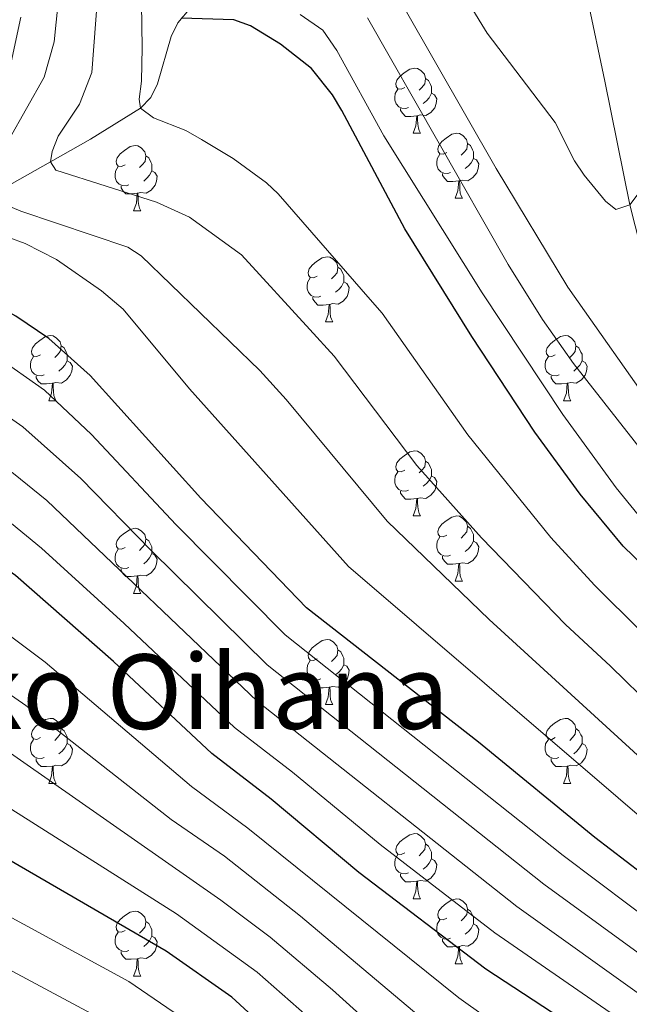
# Model space of a CAD drawing. Units: metres. Extents: x 612764 to 617268, y 4765983 to 4769027.
# Drawn here: x 615980 to 616074, y 4767709 to 4767861 of the extents above; entities that cross this region are included whole.
import ezdxf
from ezdxf.enums import TextEntityAlignment as Align

# ---------------------------------------------------------------- set-up
doc = ezdxf.new("R2010")
doc.units = ezdxf.units.M
doc.header["$MEASUREMENT"] = 0
doc.linetypes.add('DGN Style 3', pattern=[1147.6976, 819.784, -327.9136])
for name, color, linetype, lineweight in [('Nivel 11', 7, 'Continuous', 0), ('Nivel 36', 7, 'Continuous', 0), ('Nivel 4', 7, 'Continuous', 0), ('Nivel 45', 7, 'Continuous', 0), ('Nivel 5', 7, 'Continuous', 0), ('Nivel 61', 7, 'Continuous', 0), ('Nivel 63', 7, 'Continuous', 0)]:
    doc.layers.add(name, color=color, linetype=linetype, lineweight=lineweight)
doc.styles.add('Style-Times New Roman', font='txt')

msp = doc.modelspace()

# ---------------------------------------------------------------- linework, layer by layer
at = {"layer": 'Nivel 11', "color": 142, "linetype": 'DGN Style 3', "lineweight": 13}
for points in [[(615998.4, 4767846.97, 830), (615999.99, 4767848.6, 829.26), (616001.05, 4767850.72, 828.53), (616003.13, 4767858, 826.24), (616004.14, 4767860.11, 825.38), (616006.18, 4767862.46, 823.88), (616007.74, 4767863.89, 822.47), (616010.89, 4767865.88, 820), (616019.48, 4767868.61, 815), (616027.32, 4767873.45, 810), (616029.41, 4767874.14, 808.85), (616033.89, 4767874.84, 806.68), (616037.38, 4767876.19, 805), (616041.29, 4767879.13, 803.48), (616048.6, 4767885.64, 801.58), (616051.92, 4767888.61, 800), (616056.28, 4767893.21, 795.8), (616062.63, 4767895.34, 792.37)], [(616062.63, 4767895.34, 792.37), (616061.86, 4767890.4, 793.31), (616061.96, 4767885.47, 794.35), (616062.33, 4767883.05, 794.88), (616067.33, 4767863.58, 799.39), (616069.97, 4767851.15, 801.94), (616073.83, 4767832.05, 805), (616077.44, 4767817.66, 806.65), (616080.39, 4767808.17, 807.57), (616083.91, 4767798.82, 808.49), (616086.98, 4767791.93, 809.26), (616091.13, 4767784.07, 810.32), (616095.54, 4767778, 811.29), (616109.01, 4767763.43, 813.99), (616113.3, 4767758.02, 815), (616117.07, 4767751.64, 816.14), (616123.85, 4767738.28, 818.52), (616128.11, 4767732.27, 819.67), (616138.69, 4767722.2, 821.76), (616151.76, 4767710.79, 824.05), (616163.26, 4767701.07, 825.85), (616163.46, 4767700.9, 825.88)], [(615908.19, 4767810.72, 865), (615910.15, 4767811.88, 864.04), (615915.76, 4767816.32, 861.48), (615919.8, 4767818.48, 860), (615924.47, 4767819.31, 858.56), (615931.73, 4767819.45, 856.48), (615936.54, 4767819.94, 855.13), (615953.57, 4767824.2, 851.52), (615960.28, 4767826.35, 848.99), (615967.26, 4767829.27, 845), (615977.46, 4767834.69, 838.83), (615983.35, 4767838.03, 835.54), (615990.69, 4767842.19, 832.7), (615998.4, 4767846.97, 830)]]:
    msp.add_polyline3d(points, dxfattribs=at)
at = {"layer": 'Nivel 36', "color": 92, "linetype": 'Continuous', "lineweight": 0}
for p, q in [((616040.42, 4767843.1), (616041.55, 4767843.1)), ((616046.9, 4767833.07), (616048.02, 4767833.07)), ((615997.34, 4767831.16), (615998.47, 4767831.16)), ((616026.92, 4767814.02), (616028.04, 4767814.02)), ((615984.28, 4767801.88), (615985.41, 4767801.88)), ((616063.61, 4767801.88), (616064.74, 4767801.88)), ((616040.42, 4767784.11), (616041.55, 4767784.11)), ((616046.9, 4767774.08), (616048.02, 4767774.08)), ((615997.34, 4767772.17), (615998.47, 4767772.17)), ((616026.92, 4767755.03), (616028.04, 4767755.03)), ((615984.28, 4767742.89), (615985.41, 4767742.89)), ((616063.61, 4767742.89), (616064.73, 4767742.89)), ((616040.42, 4767725.12), (616041.55, 4767725.12)), ((616046.9, 4767715.08), (616048.02, 4767715.08)), ((615997.34, 4767713.18), (615998.46, 4767713.18))]:
    msp.add_line(p, q, dxfattribs=at)
at = {"layer": 'Nivel 36', "color": 92, "linetype": 'Continuous', "lineweight": 0, "flags": 128}
for points in [[(616039.12, 4767850.16), (616038.59, 4767849.9), (616038.06, 4767849.95), (616037.8, 4767850.32), (616037.74, 4767850.75), (616037.9, 4767851.27), (616038.38, 4767851.86), (616039.02, 4767852.39), (616039.92, 4767852.98), (616040.66, 4767853.14), (616041.09, 4767853.08), (616041.62, 4767852.77), (616042.15, 4767852.18), (616042.31, 4767851.54), (616042.2, 4767850.69), (616041.77, 4767850.16), (616041.35, 4767849.74)], [(616042.31, 4767851.54), (616042.78, 4767851.23), (616043.1, 4767850.59), (616043.26, 4767850.27), (616043.26, 4767849.69), (616043.26, 4767849.26), (616042.89, 4767848.57), (616042.47, 4767848.09), (616041.99, 4767847.67)], [(616039.71, 4767847.08), (616039.28, 4767846.92), (616038.7, 4767846.98), (616038.22, 4767847.19), (616037.8, 4767847.62), (616037.58, 4767848.2), (616037.58, 4767848.62), (616037.64, 4767849.21), (616038.06, 4767849.9)], [(616043.26, 4767849.26), (616043.71, 4767849.01), (616044.06, 4767848.4), (616043.95, 4767847.67), (616043.74, 4767847.03), (616043.15, 4767846.29), (616042.36, 4767845.81), (616041.51, 4767845.92), (616041.08, 4767845.79)], [(616040.97, 4767845.79), (616040.08, 4767845.7), (616039.23, 4767845.7), (616038.81, 4767846.13), (616038.49, 4767846.61), (616038.49, 4767846.92)], [(616040.42, 4767843.1), (616040.86, 4767844.26), (616040.97, 4767845.79), (616041.08, 4767845.79), (616041.11, 4767845.2), (616041.15, 4767844.52), (616041.22, 4767843.9), (616041.33, 4767843.5), (616041.55, 4767843.1)], [(616045.6, 4767840.13), (616045.07, 4767839.86), (616044.54, 4767839.92), (616044.27, 4767840.29), (616044.22, 4767840.71), (616044.38, 4767841.23), (616044.86, 4767841.83), (616045.49, 4767842.36), (616046.39, 4767842.94), (616047.14, 4767843.1), (616047.56, 4767843.05), (616048.09, 4767842.73), (616048.62, 4767842.15), (616048.78, 4767841.51), (616048.67, 4767840.66), (616048.25, 4767840.13), (616047.83, 4767839.7)], [(615996.04, 4767838.22), (615995.51, 4767837.96), (615994.98, 4767838.01), (615994.72, 4767838.38), (615994.66, 4767838.81), (615994.82, 4767839.33), (615995.3, 4767839.92), (615995.94, 4767840.45), (615996.84, 4767841.04), (615997.58, 4767841.2), (615998.01, 4767841.14), (615998.54, 4767840.83), (615999.07, 4767840.24), (615999.23, 4767839.6), (615999.12, 4767838.75), (615998.69, 4767838.22), (615998.27, 4767837.8)], [(616048.78, 4767841.51), (616049.26, 4767841.19), (616049.57, 4767840.55), (616049.73, 4767840.23), (616049.73, 4767839.65), (616049.73, 4767839.23), (616049.36, 4767838.54), (616048.94, 4767838.06), (616048.46, 4767837.64)], [(615999.23, 4767839.6), (615999.7, 4767839.29), (616000.02, 4767838.65), (616000.18, 4767838.33), (616000.18, 4767837.75), (616000.18, 4767837.32), (615999.81, 4767836.63), (615999.39, 4767836.15), (615998.91, 4767835.73)], [(616046.18, 4767837.05), (616045.76, 4767836.89), (616045.17, 4767836.95), (616044.7, 4767837.16), (616044.27, 4767837.58), (616044.06, 4767838.17), (616044.06, 4767838.59), (616044.11, 4767839.17), (616044.54, 4767839.86)], [(616049.73, 4767839.23), (616050.19, 4767838.98), (616050.53, 4767838.36), (616050.42, 4767837.64), (616050.21, 4767837), (616049.63, 4767836.26), (616048.83, 4767835.78), (616047.98, 4767835.88), (616047.55, 4767835.75)], [(615996.63, 4767835.14), (615996.2, 4767834.98), (615995.62, 4767835.04), (615995.14, 4767835.25), (615994.72, 4767835.68), (615994.5, 4767836.26), (615994.5, 4767836.68), (615994.56, 4767837.27), (615994.98, 4767837.96)], [(616000.18, 4767837.32), (616000.63, 4767837.07), (616000.98, 4767836.46), (616000.87, 4767835.73), (616000.66, 4767835.09), (616000.07, 4767834.35), (615999.28, 4767833.87), (615998.43, 4767833.98), (615998, 4767833.85)], [(616047.44, 4767835.75), (616046.55, 4767835.67), (616045.71, 4767835.67), (616045.28, 4767836.1), (616044.96, 4767836.57), (616044.96, 4767836.89)], [(616046.9, 4767833.07), (616047.33, 4767834.23), (616047.44, 4767835.75), (616047.55, 4767835.75), (616047.59, 4767835.17), (616047.62, 4767834.48), (616047.69, 4767833.87), (616047.81, 4767833.47), (616048.02, 4767833.07)], [(615997.89, 4767833.85), (615997, 4767833.76), (615996.15, 4767833.76), (615995.73, 4767834.19), (615995.41, 4767834.67), (615995.41, 4767834.98)], [(615997.34, 4767831.16), (615997.78, 4767832.32), (615997.89, 4767833.85), (615998, 4767833.85), (615998.03, 4767833.26), (615998.07, 4767832.58), (615998.14, 4767831.96), (615998.25, 4767831.56), (615998.47, 4767831.16)], [(616025.62, 4767821.08), (616025.09, 4767820.82), (616024.56, 4767820.87), (616024.29, 4767821.24), (616024.24, 4767821.66), (616024.4, 4767822.18), (616024.88, 4767822.78), (616025.51, 4767823.31), (616026.41, 4767823.9), (616027.16, 4767824.06), (616027.58, 4767824), (616028.11, 4767823.68), (616028.64, 4767823.1), (616028.8, 4767822.46), (616028.69, 4767821.61), (616028.27, 4767821.08), (616027.85, 4767820.66)], [(616028.8, 4767822.46), (616029.28, 4767822.14), (616029.59, 4767821.5), (616029.75, 4767821.18), (616029.75, 4767820.6), (616029.75, 4767820.18), (616029.38, 4767819.49), (616028.96, 4767819.01), (616028.48, 4767818.59)], [(616026.2, 4767818), (616025.78, 4767817.84), (616025.19, 4767817.9), (616024.72, 4767818.11), (616024.29, 4767818.54), (616024.08, 4767819.12), (616024.08, 4767819.54), (616024.13, 4767820.12), (616024.56, 4767820.82)], [(616029.75, 4767820.18), (616030.21, 4767819.93), (616030.55, 4767819.32), (616030.44, 4767818.59), (616030.23, 4767817.95), (616029.65, 4767817.21), (616028.85, 4767816.73), (616028, 4767816.84), (616027.57, 4767816.7)], [(616027.46, 4767816.7), (616026.57, 4767816.62), (616025.73, 4767816.62), (616025.3, 4767817.05), (616024.98, 4767817.52), (616024.98, 4767817.84)], [(616026.92, 4767814.02), (616027.35, 4767815.18), (616027.46, 4767816.7), (616027.57, 4767816.7), (616027.61, 4767816.12), (616027.64, 4767815.44), (616027.71, 4767814.82), (616027.83, 4767814.42), (616028.04, 4767814.02)], [(615982.98, 4767808.94), (615982.45, 4767808.68), (615981.92, 4767808.73), (615981.66, 4767809.1), (615981.6, 4767809.52), (615981.76, 4767810.04), (615982.24, 4767810.64), (615982.88, 4767811.17), (615983.78, 4767811.76), (615984.52, 4767811.92), (615984.95, 4767811.86), (615985.48, 4767811.54), (615986.01, 4767810.96), (615986.17, 4767810.32), (615986.06, 4767809.47), (615985.63, 4767808.94), (615985.21, 4767808.52)], [(616062.31, 4767808.94), (616061.78, 4767808.68), (616061.25, 4767808.73), (616060.98, 4767809.1), (616060.93, 4767809.52), (616061.09, 4767810.04), (616061.57, 4767810.64), (616062.2, 4767811.17), (616063.1, 4767811.76), (616063.85, 4767811.92), (616064.28, 4767811.86), (616064.8, 4767811.54), (616065.34, 4767810.96), (616065.5, 4767810.32), (616065.38, 4767809.47), (616064.96, 4767808.94), (616064.54, 4767808.52)], [(615986.17, 4767810.32), (615986.64, 4767810), (615986.96, 4767809.36), (615987.12, 4767809.04), (615987.12, 4767808.46), (615987.12, 4767808.04), (615986.75, 4767807.35), (615986.33, 4767806.87), (615985.85, 4767806.45)], [(616065.5, 4767810.32), (616065.97, 4767810), (616066.28, 4767809.36), (616066.44, 4767809.04), (616066.44, 4767808.46), (616066.44, 4767808.04), (616066.08, 4767807.35), (616065.66, 4767806.87), (616065.18, 4767806.45)], [(615983.57, 4767805.86), (615983.14, 4767805.7), (615982.56, 4767805.76), (615982.08, 4767805.97), (615981.66, 4767806.4), (615981.44, 4767806.98), (615981.44, 4767807.4), (615981.5, 4767807.98), (615981.92, 4767808.68)], [(616062.9, 4767805.86), (616062.47, 4767805.7), (616061.88, 4767805.76), (616061.41, 4767805.97), (616060.98, 4767806.4), (616060.77, 4767806.98), (616060.77, 4767807.4), (616060.82, 4767807.98), (616061.25, 4767808.68)], [(615987.12, 4767808.04), (615987.57, 4767807.79), (615987.92, 4767807.18), (615987.81, 4767806.45), (615987.6, 4767805.81), (615987.01, 4767805.07), (615986.22, 4767804.59), (615985.37, 4767804.7), (615984.94, 4767804.56)], [(616066.44, 4767808.04), (616066.9, 4767807.79), (616067.24, 4767807.18), (616067.14, 4767806.45), (616066.92, 4767805.81), (616066.34, 4767805.07), (616065.54, 4767804.59), (616064.7, 4767804.7), (616064.26, 4767804.56)], [(615984.83, 4767804.56), (615983.94, 4767804.48), (615983.09, 4767804.48), (615982.67, 4767804.91), (615982.35, 4767805.38), (615982.35, 4767805.7)], [(616064.16, 4767804.56), (616063.26, 4767804.48), (616062.42, 4767804.48), (616062, 4767804.91), (616061.68, 4767805.38), (616061.68, 4767805.7)], [(615984.28, 4767801.88), (615984.72, 4767803.04), (615984.83, 4767804.56), (615984.94, 4767804.56), (615984.97, 4767803.98), (615985.01, 4767803.3), (615985.08, 4767802.68), (615985.19, 4767802.28), (615985.41, 4767801.88)], [(616063.61, 4767801.88), (616064.04, 4767803.04), (616064.16, 4767804.56), (616064.26, 4767804.56), (616064.3, 4767803.98), (616064.34, 4767803.3), (616064.4, 4767802.68), (616064.52, 4767802.28), (616064.74, 4767801.88)], [(616039.12, 4767791.17), (616038.59, 4767790.91), (616038.06, 4767790.96), (616037.8, 4767791.33), (616037.74, 4767791.76), (616037.9, 4767792.28), (616038.38, 4767792.87), (616039.02, 4767793.4), (616039.92, 4767793.99), (616040.66, 4767794.15), (616041.09, 4767794.09), (616041.62, 4767793.78), (616042.15, 4767793.19), (616042.31, 4767792.55), (616042.2, 4767791.7), (616041.77, 4767791.17), (616041.35, 4767790.75)], [(616042.31, 4767792.55), (616042.78, 4767792.24), (616043.1, 4767791.6), (616043.26, 4767791.28), (616043.26, 4767790.7), (616043.26, 4767790.27), (616042.89, 4767789.58), (616042.47, 4767789.1), (616041.99, 4767788.68)], [(616039.71, 4767788.09), (616039.28, 4767787.93), (616038.7, 4767787.99), (616038.22, 4767788.2), (616037.8, 4767788.63), (616037.58, 4767789.21), (616037.58, 4767789.63), (616037.64, 4767790.22), (616038.06, 4767790.91)], [(616043.26, 4767790.27), (616043.71, 4767790.02), (616044.06, 4767789.41), (616043.95, 4767788.68), (616043.74, 4767788.04), (616043.15, 4767787.3), (616042.36, 4767786.82), (616041.51, 4767786.93), (616041.08, 4767786.8)], [(616040.97, 4767786.8), (616040.08, 4767786.71), (616039.23, 4767786.71), (616038.81, 4767787.14), (616038.49, 4767787.62), (616038.49, 4767787.93)], [(616040.42, 4767784.11), (616040.86, 4767785.27), (616040.97, 4767786.8), (616041.08, 4767786.8), (616041.11, 4767786.21), (616041.15, 4767785.53), (616041.22, 4767784.91), (616041.33, 4767784.51), (616041.55, 4767784.11)], [(616045.6, 4767781.14), (616045.07, 4767780.87), (616044.54, 4767780.93), (616044.27, 4767781.3), (616044.22, 4767781.72), (616044.38, 4767782.24), (616044.86, 4767782.84), (616045.49, 4767783.37), (616046.39, 4767783.95), (616047.14, 4767784.11), (616047.56, 4767784.06), (616048.09, 4767783.74), (616048.62, 4767783.16), (616048.78, 4767782.52), (616048.67, 4767781.67), (616048.25, 4767781.14), (616047.83, 4767780.71)], [(616048.78, 4767782.52), (616049.26, 4767782.2), (616049.57, 4767781.56), (616049.73, 4767781.24), (616049.73, 4767780.66), (616049.73, 4767780.24), (616049.36, 4767779.55), (616048.94, 4767779.07), (616048.46, 4767778.65)], [(615996.04, 4767779.23), (615995.51, 4767778.97), (615994.98, 4767779.02), (615994.72, 4767779.39), (615994.66, 4767779.82), (615994.82, 4767780.34), (615995.3, 4767780.93), (615995.94, 4767781.46), (615996.84, 4767782.05), (615997.58, 4767782.21), (615998.01, 4767782.15), (615998.54, 4767781.84), (615999.07, 4767781.25), (615999.23, 4767780.61), (615999.12, 4767779.76), (615998.69, 4767779.23), (615998.27, 4767778.81)], [(615999.23, 4767780.61), (615999.7, 4767780.3), (616000.02, 4767779.66), (616000.18, 4767779.34), (616000.18, 4767778.76), (616000.18, 4767778.33), (615999.81, 4767777.64), (615999.39, 4767777.16), (615998.91, 4767776.74)], [(616046.18, 4767778.06), (616045.76, 4767777.9), (616045.17, 4767777.96), (616044.7, 4767778.17), (616044.27, 4767778.59), (616044.06, 4767779.18), (616044.06, 4767779.6), (616044.11, 4767780.18), (616044.54, 4767780.87)], [(616049.73, 4767780.24), (616050.19, 4767779.99), (616050.53, 4767779.37), (616050.42, 4767778.65), (616050.21, 4767778.01), (616049.63, 4767777.27), (616048.83, 4767776.79), (616047.98, 4767776.89), (616047.55, 4767776.76)], [(615996.63, 4767776.15), (615996.2, 4767775.99), (615995.62, 4767776.05), (615995.14, 4767776.26), (615994.72, 4767776.69), (615994.5, 4767777.27), (615994.5, 4767777.69), (615994.56, 4767778.28), (615994.98, 4767778.97)], [(616000.18, 4767778.33), (616000.63, 4767778.08), (616000.98, 4767777.47), (616000.87, 4767776.74), (616000.66, 4767776.1), (616000.07, 4767775.36), (615999.28, 4767774.88), (615998.43, 4767774.99), (615998, 4767774.86)], [(616047.44, 4767776.76), (616046.55, 4767776.68), (616045.71, 4767776.68), (616045.28, 4767777.11), (616044.96, 4767777.58), (616044.96, 4767777.9)], [(616046.9, 4767774.08), (616047.33, 4767775.24), (616047.44, 4767776.76), (616047.55, 4767776.76), (616047.59, 4767776.18), (616047.62, 4767775.49), (616047.69, 4767774.88), (616047.81, 4767774.48), (616048.02, 4767774.08)], [(615997.89, 4767774.86), (615997, 4767774.77), (615996.15, 4767774.77), (615995.73, 4767775.2), (615995.41, 4767775.68), (615995.41, 4767775.99)], [(615997.34, 4767772.17), (615997.78, 4767773.33), (615997.89, 4767774.86), (615998, 4767774.86), (615998.03, 4767774.27), (615998.07, 4767773.59), (615998.14, 4767772.97), (615998.25, 4767772.57), (615998.47, 4767772.17)], [(616025.62, 4767762.09), (616025.09, 4767761.82), (616024.56, 4767761.88), (616024.29, 4767762.25), (616024.24, 4767762.67), (616024.4, 4767763.19), (616024.88, 4767763.79), (616025.51, 4767764.32), (616026.41, 4767764.9), (616027.16, 4767765.06), (616027.58, 4767765.01), (616028.11, 4767764.69), (616028.64, 4767764.11), (616028.8, 4767763.47), (616028.69, 4767762.62), (616028.27, 4767762.09), (616027.85, 4767761.66)], [(616028.8, 4767763.47), (616029.28, 4767763.15), (616029.59, 4767762.51), (616029.75, 4767762.19), (616029.75, 4767761.61), (616029.75, 4767761.19), (616029.38, 4767760.5), (616028.96, 4767760.02), (616028.48, 4767759.6)], [(616026.2, 4767759.01), (616025.78, 4767758.85), (616025.19, 4767758.91), (616024.72, 4767759.12), (616024.29, 4767759.54), (616024.08, 4767760.13), (616024.08, 4767760.55), (616024.13, 4767761.13), (616024.56, 4767761.82)], [(616029.75, 4767761.19), (616030.21, 4767760.94), (616030.55, 4767760.32), (616030.44, 4767759.6), (616030.23, 4767758.96), (616029.65, 4767758.22), (616028.85, 4767757.74), (616028, 4767757.84), (616027.57, 4767757.71)], [(616027.46, 4767757.71), (616026.57, 4767757.63), (616025.73, 4767757.63), (616025.3, 4767758.06), (616024.98, 4767758.53), (616024.98, 4767758.85)], [(616026.92, 4767755.03), (616027.35, 4767756.19), (616027.46, 4767757.71), (616027.57, 4767757.71), (616027.61, 4767757.13), (616027.64, 4767756.44), (616027.71, 4767755.83), (616027.83, 4767755.43), (616028.04, 4767755.03)], [(615982.98, 4767749.95), (615982.45, 4767749.68), (615981.92, 4767749.74), (615981.66, 4767750.11), (615981.6, 4767750.53), (615981.76, 4767751.05), (615982.24, 4767751.65), (615982.88, 4767752.18), (615983.78, 4767752.76), (615984.52, 4767752.92), (615984.95, 4767752.87), (615985.48, 4767752.55), (615986.01, 4767751.97), (615986.17, 4767751.33), (615986.06, 4767750.48), (615985.63, 4767749.95), (615985.21, 4767749.52)], [(616062.31, 4767749.95), (616061.78, 4767749.68), (616061.25, 4767749.74), (616060.98, 4767750.11), (616060.93, 4767750.53), (616061.09, 4767751.05), (616061.57, 4767751.65), (616062.2, 4767752.18), (616063.1, 4767752.76), (616063.85, 4767752.92), (616064.27, 4767752.87), (616064.8, 4767752.55), (616065.33, 4767751.97), (616065.49, 4767751.33), (616065.38, 4767750.48), (616064.96, 4767749.95), (616064.54, 4767749.52)], [(615986.17, 4767751.33), (615986.64, 4767751.01), (615986.96, 4767750.37), (615987.12, 4767750.05), (615987.12, 4767749.47), (615987.12, 4767749.05), (615986.75, 4767748.36), (615986.33, 4767747.88), (615985.85, 4767747.46)], [(616065.49, 4767751.33), (616065.97, 4767751.01), (616066.28, 4767750.37), (616066.44, 4767750.05), (616066.44, 4767749.47), (616066.44, 4767749.05), (616066.07, 4767748.36), (616065.65, 4767747.88), (616065.17, 4767747.46)], [(615983.57, 4767746.87), (615983.14, 4767746.71), (615982.56, 4767746.77), (615982.08, 4767746.98), (615981.66, 4767747.4), (615981.44, 4767747.99), (615981.44, 4767748.41), (615981.5, 4767748.99), (615981.92, 4767749.68)], [(616062.89, 4767746.87), (616062.47, 4767746.71), (616061.88, 4767746.77), (616061.41, 4767746.98), (616060.98, 4767747.4), (616060.77, 4767747.99), (616060.77, 4767748.41), (616060.82, 4767748.99), (616061.25, 4767749.68)], [(615987.12, 4767749.05), (615987.57, 4767748.8), (615987.92, 4767748.18), (615987.81, 4767747.46), (615987.6, 4767746.82), (615987.01, 4767746.08), (615986.22, 4767745.6), (615985.37, 4767745.7), (615984.94, 4767745.57)], [(616066.44, 4767749.05), (616066.9, 4767748.8), (616067.24, 4767748.18), (616067.13, 4767747.46), (616066.92, 4767746.82), (616066.34, 4767746.08), (616065.54, 4767745.6), (616064.69, 4767745.7), (616064.26, 4767745.57)], [(615984.83, 4767745.57), (615983.94, 4767745.49), (615983.09, 4767745.49), (615982.67, 4767745.92), (615982.35, 4767746.39), (615982.35, 4767746.71)], [(616064.15, 4767745.57), (616063.26, 4767745.49), (616062.42, 4767745.49), (616061.99, 4767745.92), (616061.67, 4767746.39), (616061.67, 4767746.71)], [(615984.28, 4767742.89), (615984.72, 4767744.05), (615984.83, 4767745.57), (615984.94, 4767745.57), (615984.97, 4767744.99), (615985.01, 4767744.3), (615985.08, 4767743.69), (615985.19, 4767743.29), (615985.41, 4767742.89)], [(616063.61, 4767742.89), (616064.04, 4767744.05), (616064.15, 4767745.57), (616064.26, 4767745.57), (616064.3, 4767744.99), (616064.33, 4767744.3), (616064.4, 4767743.69), (616064.52, 4767743.29), (616064.73, 4767742.89)], [(616039.12, 4767732.18), (616038.59, 4767731.91), (616038.06, 4767731.97), (616037.8, 4767732.34), (616037.74, 4767732.76), (616037.9, 4767733.28), (616038.38, 4767733.88), (616039.02, 4767734.41), (616039.92, 4767734.99), (616040.66, 4767735.15), (616041.09, 4767735.1), (616041.62, 4767734.78), (616042.15, 4767734.2), (616042.31, 4767733.56), (616042.2, 4767732.71), (616041.77, 4767732.18), (616041.35, 4767731.75)], [(616042.31, 4767733.56), (616042.78, 4767733.24), (616043.1, 4767732.6), (616043.26, 4767732.28), (616043.26, 4767731.7), (616043.26, 4767731.28), (616042.89, 4767730.59), (616042.47, 4767730.11), (616041.99, 4767729.69)], [(616039.71, 4767729.1), (616039.28, 4767728.94), (616038.7, 4767729), (616038.22, 4767729.21), (616037.8, 4767729.63), (616037.58, 4767730.22), (616037.58, 4767730.64), (616037.64, 4767731.22), (616038.06, 4767731.91)], [(616043.26, 4767731.28), (616043.71, 4767731.03), (616044.06, 4767730.41), (616043.95, 4767729.69), (616043.74, 4767729.05), (616043.15, 4767728.31), (616042.36, 4767727.83), (616041.51, 4767727.93), (616041.08, 4767727.8)], [(616040.97, 4767727.8), (616040.08, 4767727.72), (616039.23, 4767727.72), (616038.81, 4767728.15), (616038.49, 4767728.62), (616038.49, 4767728.94)], [(616040.42, 4767725.12), (616040.86, 4767726.28), (616040.97, 4767727.8), (616041.08, 4767727.8), (616041.11, 4767727.22), (616041.15, 4767726.53), (616041.22, 4767725.92), (616041.33, 4767725.52), (616041.55, 4767725.12)], [(616045.6, 4767722.14), (616045.06, 4767721.88), (616044.54, 4767721.93), (616044.27, 4767722.3), (616044.22, 4767722.73), (616044.38, 4767723.25), (616044.86, 4767723.84), (616045.49, 4767724.37), (616046.39, 4767724.96), (616047.14, 4767725.12), (616047.56, 4767725.06), (616048.09, 4767724.75), (616048.62, 4767724.16), (616048.78, 4767723.52), (616048.67, 4767722.67), (616048.24, 4767722.14), (616047.82, 4767721.72)], [(616048.78, 4767723.52), (616049.26, 4767723.21), (616049.57, 4767722.57), (616049.73, 4767722.25), (616049.73, 4767721.67), (616049.73, 4767721.24), (616049.36, 4767720.55), (616048.94, 4767720.07), (616048.46, 4767719.65)], [(615996.04, 4767720.24), (615995.51, 4767719.97), (615994.98, 4767720.03), (615994.72, 4767720.4), (615994.66, 4767720.82), (615994.82, 4767721.34), (615995.3, 4767721.94), (615995.94, 4767722.47), (615996.84, 4767723.05), (615997.58, 4767723.21), (615998.01, 4767723.16), (615998.54, 4767722.84), (615999.07, 4767722.26), (615999.23, 4767721.62), (615999.12, 4767720.77), (615998.69, 4767720.24), (615998.27, 4767719.81)], [(616046.18, 4767719.06), (616045.76, 4767718.9), (616045.17, 4767718.96), (616044.7, 4767719.17), (616044.27, 4767719.6), (616044.06, 4767720.18), (616044.06, 4767720.6), (616044.11, 4767721.19), (616044.54, 4767721.88)], [(615999.23, 4767721.62), (615999.7, 4767721.3), (616000.02, 4767720.66), (616000.18, 4767720.34), (616000.18, 4767719.76), (616000.18, 4767719.34), (615999.81, 4767718.65), (615999.39, 4767718.17), (615998.91, 4767717.75)], [(616049.73, 4767721.24), (616050.18, 4767720.99), (616050.53, 4767720.38), (616050.42, 4767719.65), (616050.21, 4767719.01), (616049.62, 4767718.27), (616048.83, 4767717.79), (616047.98, 4767717.9), (616047.55, 4767717.77)], [(615996.63, 4767717.16), (615996.2, 4767717), (615995.62, 4767717.06), (615995.14, 4767717.27), (615994.72, 4767717.69), (615994.5, 4767718.28), (615994.5, 4767718.7), (615994.56, 4767719.28), (615994.98, 4767719.97)], [(616000.18, 4767719.34), (616000.63, 4767719.09), (616000.98, 4767718.47), (616000.87, 4767717.75), (616000.66, 4767717.11), (616000.07, 4767716.37), (615999.28, 4767715.89), (615998.43, 4767715.99), (615998, 4767715.86)], [(616047.44, 4767717.77), (616046.55, 4767717.68), (616045.7, 4767717.68), (616045.28, 4767718.11), (616044.96, 4767718.59), (616044.96, 4767718.9)], [(616046.9, 4767715.08), (616047.33, 4767716.24), (616047.44, 4767717.77), (616047.55, 4767717.77), (616047.58, 4767717.18), (616047.62, 4767716.5), (616047.69, 4767715.88), (616047.8, 4767715.48), (616048.02, 4767715.08)], [(615997.89, 4767715.86), (615997, 4767715.78), (615996.15, 4767715.78), (615995.73, 4767716.21), (615995.41, 4767716.68), (615995.41, 4767717)], [(615997.34, 4767713.18), (615997.78, 4767714.34), (615997.89, 4767715.86), (615998, 4767715.86), (615998.03, 4767715.28), (615998.06, 4767714.59), (615998.14, 4767713.98), (615998.25, 4767713.58), (615998.46, 4767713.18)]]:
    msp.add_lwpolyline(points, dxfattribs=at)
at = {"layer": 'Nivel 4', "color": 36, "linetype": 'Continuous', "lineweight": 30, "flags": 128}
for points, elevation in [([(616104.28, 4767703.19), (616099.05, 4767709.04), (616091.86, 4767715.84), (616080.5, 4767725.3), (616068.42, 4767734.57), (616050.5, 4767749.24), (616023.97, 4767769.96), (616007.7, 4767786.87), (615990.67, 4767805.75), (615984.3, 4767811.46), (615979.21, 4767814.89), (615971.57, 4767819.2), (615964.09, 4767822.37), (615958.4, 4767824.34), (615958.05, 4767825.59), (615958.51, 4767827.54), (615962.42, 4767840.94), (615970.49, 4767857.43), (615971.75, 4767860.55), (615975.66, 4767877.01)], 850), ([(616132.76, 4767716.69), (616121.68, 4767725.38), (616113.56, 4767733.03), (616111.16, 4767735.58), (616086.98, 4767764.89), (616079.38, 4767773.01), (616072.8, 4767779.46), (616066.13, 4767787.46), (616059.17, 4767797.03), (616049.48, 4767811.77), (616039.12, 4767828.39), (616029.45, 4767846.61), (616027.99, 4767849.02), (616024.78, 4767853.08), (616020, 4767856.81), (616015.34, 4767859.64), (616012.8, 4767860.58), (616004.7, 4767860.86)], 825), ([(616070.5, 4767701.9), (616051.64, 4767714.25), (616032.04, 4767729.16), (616018.54, 4767740.45), (616009.4, 4767747.49), (615994.24, 4767761.66), (615979.13, 4767774.93), (615974.42, 4767778.24), (615963.76, 4767784.26), (615958.74, 4767786.76), (615950.24, 4767790.38), (615944.54, 4767792.28), (615935.2, 4767794.81), (615926.41, 4767796.42), (615918.2, 4767797.46), (615894.67, 4767798.55)], 875), ([(616019.43, 4767703.59), (616012.51, 4767709.95), (616002.38, 4767717.03), (615971.72, 4767734.81), (615963.27, 4767738.68), (615944.39, 4767746.06), (615938.84, 4767748.05), (615931.68, 4767749.87), (615917.54, 4767752.28), (615905.06, 4767753.28)], 900)]:
    msp.add_lwpolyline(points, dxfattribs=dict(at, elevation=elevation))
at = {"layer": 'Nivel 5', "color": 36, "linetype": 'Continuous', "lineweight": 0, "flags": 128}
for points, elevation in [([(616088.36, 4767882.7), (616082.64, 4767859.98), (616080.83, 4767847.58), (616080.49, 4767842.62), (616080.58, 4767837.79), (616081.64, 4767831.46), (616086.69, 4767814.72), (616088.76, 4767805.04), (616090.84, 4767790.72), (616090.78, 4767788.03), (616089.86, 4767786.26), (616088.3, 4767786.44), (616086.57, 4767788.43), (616083.12, 4767793.6), (616078.09, 4767799.73), (616064.24, 4767819.38), (616053.21, 4767837.68), (616039.19, 4767862.19)], 810), ([(616083.56, 4767882.53), (616077.29, 4767856.53), (616075.66, 4767846.66), (616075.53, 4767844.21), (616076.05, 4767836.69), (616075.42, 4767834.19), (616073.83, 4767832.05), (616071.67, 4767831.36), (616070.06, 4767832.64), (616066.75, 4767836.64), (616065.29, 4767838.87), (616062.28, 4767844.76), (616051.83, 4767858.53), (616044.4, 4767870.68)], 805), ([(616117.44, 4767705.44), (616113.22, 4767710.51), (616095.36, 4767727.99), (616080.37, 4767742.32), (616052.12, 4767768.13), (616036.4, 4767783.29), (616020.84, 4767802.06), (616016.82, 4767806.51), (615998.54, 4767824.23), (615996.44, 4767825.54), (615979.95, 4767831.09), (615977.65, 4767832.07), (615975.51, 4767833.6), (615975.24, 4767834.94), (615975.79, 4767836.9), (615978.13, 4767842.06), (615983.58, 4767851.75), (615985.13, 4767857.17), (615987.29, 4767878.46)], 840), ([(615966.48, 4767878.01), (615960.61, 4767859.5), (615957.06, 4767850.93), (615949.78, 4767835.48), (615946.21, 4767830.23), (615937.1, 4767821.29), (615937, 4767820.04), (615938.06, 4767819.06), (615952.55, 4767818.89), (615954.99, 4767818.45), (615961.84, 4767815.75), (615969.47, 4767812.49), (615976.12, 4767808.76), (615983.64, 4767803.51), (615990.86, 4767796.67), (616003.88, 4767782.82), (616020.69, 4767765.81), (616063.51, 4767731.76), (616079.11, 4767720.06), (616088.68, 4767712.17), (616096.87, 4767704.3)], 855), ([(616135.24, 4767687.55), (616121.16, 4767710.27), (616104.52, 4767726.56), (616084.27, 4767747.79), (616070.83, 4767760.98), (616063.88, 4767767.37), (616050.93, 4767780.74), (616041.01, 4767791.88), (616028.25, 4767808.72), (616024.51, 4767812.87), (616013.95, 4767824.37), (616005.96, 4767830.14), (616000.88, 4767832.49), (615985.37, 4767837.39), (615984.53, 4767838.7), (615984.8, 4767840.31), (615985.73, 4767842.63), (615989.02, 4767847.6), (615990.91, 4767852.48), (615992.83, 4767877.51)], 835), ([(616137.06, 4767699.82), (616124.88, 4767715.11), (616117.86, 4767721.31), (616108.16, 4767730.69), (616082.76, 4767759.18), (616068.34, 4767773.42), (616061.64, 4767780.81), (616048.83, 4767796.63), (616035.66, 4767815.38), (616033.79, 4767817.46), (616019.61, 4767833.74), (616017.81, 4767835.46), (616012.67, 4767839.19), (616007.79, 4767842.16), (616005.39, 4767843.51), (616000.41, 4767845.49), (615998.4, 4767846.97), (615998.2, 4767848.35), (615998.57, 4767851.11), (615998.68, 4767856.29), (615998.37, 4767876.56)], 830), ([(616090.83, 4767865.54), (616088.71, 4767858.45), (616086.24, 4767846.21), (616085.27, 4767837.3), (616085.6, 4767832.28), (616086.17, 4767829.84), (616097.53, 4767796.25), (616100.46, 4767789.36), (616108.36, 4767773.71), (616113.04, 4767763.42), (616113.67, 4767761.05), (616113.84, 4767758.79), (616113.3, 4767758.02), (616110.44, 4767758.06), (616107.6, 4767759.35), (616099.55, 4767766.15), (616094.16, 4767771.42), (616081.22, 4767787.12), (616065.12, 4767807.6), (616060.36, 4767814.38), (616055.07, 4767822.88), (616033.37, 4767860.9)], 815), ([(616086.59, 4767707.56), (616077.91, 4767714.72), (616060.55, 4767727.37), (616017.93, 4767761.18), (616000.06, 4767778.77), (615989.24, 4767789.89), (615980.26, 4767797.84), (615977.74, 4767799.65), (615968.62, 4767805), (615961.86, 4767808.25), (615956.48, 4767810.21), (615940.36, 4767813.85), (615922.64, 4767815.8), (615920.46, 4767817), (615919.8, 4767818.48), (615920.08, 4767820.44), (615921.25, 4767823.02), (615923, 4767824.81), (615930.62, 4767829.96), (615932.67, 4767831.78), (615936.9, 4767835.87), (615940.4, 4767840.24), (615945.06, 4767848.12), (615952.6, 4767864.27)], 860), ([(616078.01, 4767780.7), (616071.68, 4767788.44), (616063.49, 4767799.75), (616051.04, 4767818.48), (616035.92, 4767842.72), (616028.66, 4767855.83), (616026.51, 4767858.96), (616023.02, 4767861.4)], 820), ([(616108.75, 4767706.85), (616103.21, 4767712.65), (616093.54, 4767721.84), (616082.5, 4767731.66), (616030.48, 4767776.34), (616005.95, 4767803.69), (615995.76, 4767816), (615992.38, 4767818.8), (615985.45, 4767823.65), (615980.63, 4767826.09), (615978.13, 4767827.02), (615975.23, 4767827.88), (615967.26, 4767829.27), (615965.97, 4767830.5), (615974.31, 4767843.12), (615977.71, 4767850.44), (615979.98, 4767860.99)], 845), ([(616084.91, 4767702.54), (616076.74, 4767709.4), (616056.38, 4767723.92), (616016.38, 4767755.57), (615983.97, 4767786.51), (615978.87, 4767790.65), (615974.46, 4767793.74), (615965.51, 4767798.83), (615956.99, 4767802.72), (615952.62, 4767804.2), (615938.91, 4767807.38), (615928.5, 4767809.21), (615923.06, 4767809.59), (615914.24, 4767809.27), (615909.08, 4767809.49)], 865), ([(616073.62, 4767705.65), (616053.01, 4767719.84), (616035.34, 4767733.48), (616021.84, 4767744.62), (616012.89, 4767751.53), (615995.91, 4767767.52), (615983.17, 4767779.17), (615978.54, 4767782.96), (615971.17, 4767787.83), (615962.4, 4767792.67), (615954.42, 4767796.25), (615948.58, 4767798.24), (615930.61, 4767803.57), (615928.16, 4767804), (615921.7, 4767804.06), (615901.39, 4767805.57)], 870), ([(616063.19, 4767698.64), (616047.47, 4767709.84), (616014.96, 4767736.01), (616006.27, 4767742.4), (615983.72, 4767761.56), (615972.21, 4767770.17), (615955.87, 4767778.62), (615945.6, 4767782.74), (615935.69, 4767785.49), (615924.64, 4767787.6), (615918.19, 4767788.42), (615896.87, 4767789.34)], 880), ([(616043.27, 4767705.45), (616023.08, 4767722.44), (616011.33, 4767731.66), (616003.13, 4767737.31), (615980.72, 4767754.88), (615971.56, 4767761.29), (615969.37, 4767762.5), (615955.72, 4767769.29), (615945.72, 4767773.43), (615934.08, 4767776.7), (615922.86, 4767778.77), (615917.4, 4767779.43), (615904.45, 4767780.17)], 885), ([(616039.09, 4767701.05), (616027.98, 4767711.1), (616018.37, 4767719.2), (616010.78, 4767724.9), (615975.6, 4767749.47), (615965.19, 4767755.47), (615952.8, 4767761.21), (615944.96, 4767764.32), (615938.6, 4767766.38), (615930.98, 4767768.18), (615921.09, 4767769.94), (615906.32, 4767771.14)], 890), ([(616024.07, 4767707), (616016.41, 4767713.79), (616003.94, 4767722.78), (615973.36, 4767742.18), (615961.9, 4767747.99), (615944.93, 4767755.1), (615934.26, 4767758.35), (615919.32, 4767761.11), (615905.69, 4767762.21)], 895), ([(616009.48, 4767703.55), (615996.61, 4767712.37), (615968.15, 4767727.81), (615960.6, 4767731.24), (615933.8, 4767740.77), (615916.25, 4767744.16), (615904.32, 4767745.44), (615896.4, 4767745.84), (615878.03, 4767746.07), (615870.4, 4767745.75), (615864.7, 4767744.76), (615852.65, 4767740.09), (615850.47, 4767738.94), (615843.05, 4767732.09), (615836.8, 4767728.43), (615832.5, 4767726.82), (615829.74, 4767726.21), (615827.2, 4767726.48), (615826.14, 4767729.87), (615826.69, 4767735.09)], 905), ([(615995.13, 4767705.14), (615972.93, 4767716.98), (615958, 4767723.78), (615933.56, 4767732.08), (615928.72, 4767733.32), (615914.96, 4767736.05), (615903.58, 4767737.6), (615896.13, 4767738.27), (615886.6, 4767738.75), (615875.5, 4767738.81), (615868.45, 4767738.19), (615862.85, 4767737.03), (615855.62, 4767734.48), (615851.08, 4767732.42), (615823.19, 4767715.07), (615816.49, 4767712.55), (615813.9, 4767712.08), (615811.49, 4767713.02), (615810.92, 4767715.67), (615817.75, 4767734.56)], 910)]:
    msp.add_lwpolyline(points, dxfattribs=dict(at, elevation=elevation))
at = {"layer": 'Nivel 61', "color": 250, "linetype": 'Continuous', "lineweight": 0}
msp.add_3dface([(613695.1, 4766391.36, 965), (613656.61, 4768704.88, 958.71), (617049.44, 4768762.13, 1095), (617089.08, 4766448.6, 1207.2)], dxfattribs=at)
at = {"layer": 'Nivel 63', "color": 7, "linetype": 'Continuous', "lineweight": 0}
msp.add_3dface([(612813.99, 4765982.63), (612763.93, 4768952.21), (617218.28, 4769027.34), (617268.34, 4766057.75)], dxfattribs=at)

# ---------------------------------------------------------------- texts
at = {"layer": 'Nivel 45', "color": 250, "linetype": 'Continuous', "lineweight": 0, "style": 'Style-Times New Roman'}
msp.add_text('Saioako Oihana', height=11.5, dxfattribs=at).set_placement((615988.3, 4767757.03, 880.35), align=Align.MIDDLE_CENTER)

doc.saveas('drawing.dxf')
